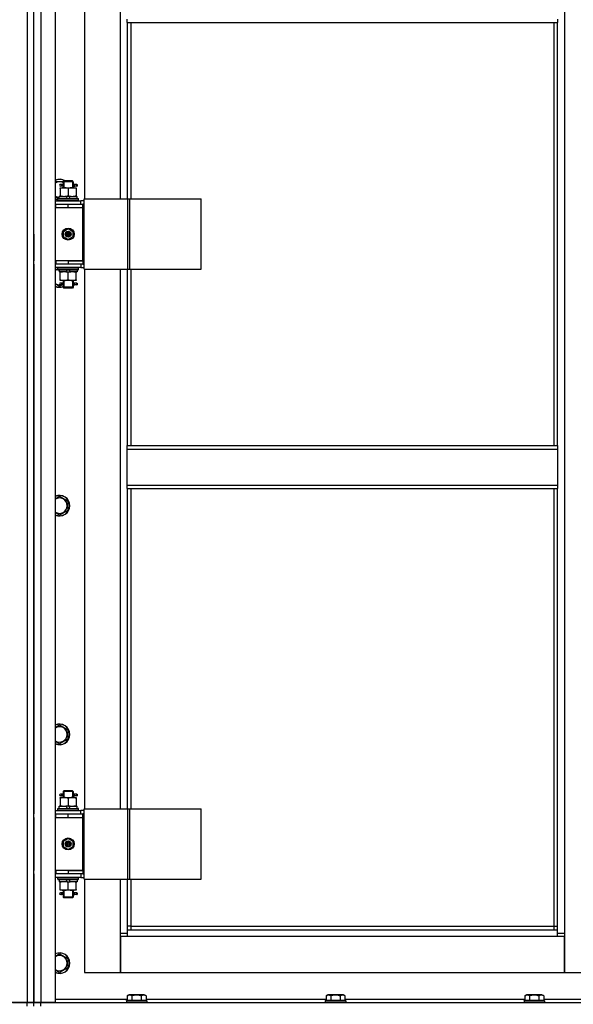
# Model space of a CAD drawing. Units: millimetres. Extents: x 0 to 26053, y -9 to 17820.
# Drawn here: x 19028 to 19674, y 12127 to 13275 of the extents above; entities that cross this region are included whole.
import ezdxf

# ---------------------------------------------------------------- set-up
doc = ezdxf.new("R2010")
doc.units = ezdxf.units.MM
doc.linetypes.add('K5LT_THIN', pattern=[0])
doc.layers.add('R', color=1, linetype='Continuous', true_color=0xff0000)
doc.layers.add('WELDING', color=7, linetype='Continuous', true_color=0xffffff)

msp = doc.modelspace()

# ---------------------------------------------------------------- linework, layer by layer
at = {"layer": 'R', "color": 7, "linetype": 'K5LT_THIN', "lineweight": 30}
for p, q in [((19036.9, 13922.9), (19036.9, 12128.9)), ((19044.9, 12128.9), (19044.9, 13922.9)), ((19044.9, 12128.9), (19044.9, 13922.9)), ((19052.9, 13922.9), (19052.9, 12128.9)), ((19069.9, 13922.9), (19069.9, 12128.9)), ((19663.9, 13839.9), (19663.9, 12209.9)), ((19103.9, 13694.9), (19103.9, 13065.9)), ((19145.9, 13065.9), (19145.9, 13694.9)), ((19153.9, 13271.6), (19153.9, 13275.6)), ((19153.9, 13271.6), (19655.9, 13271.6)), ((19153.9, 13271.6), (19153.9, 13065.9)), ((19157.9, 13271.6), (19157.9, 13065.9)), ((19651.9, 12778.3), (19651.9, 13271.6)), ((19655.9, 13275.6), (19655.9, 13271.6)), ((19655.9, 12778.3), (19655.9, 13271.6)), ((19069.9, 13086.4), (19079.4, 13086.4)), ((19075.4, 13078.9), (19080.1, 13078.9)), ((19075.4, 13078.1), (19075.4, 13078.9)), ((19075.4, 13078.1), (19075.4, 13069.8)), ((19077.2, 13082.9), (19075.9, 13082.9)), ((19077.2, 13080.9), (19075.9, 13080.9)), ((19079, 13082.9), (19077.2, 13082.9)), ((19079, 13080.9), (19077.2, 13080.9)), ((19078.9, 13085.9), (19079.9, 13086.9)), ((19084.9, 13085.9), (19078.9, 13085.9)), ((19078.9, 13085.9), (19078.9, 13083.4)), ((19078.9, 13080.4), (19078.9, 13078.9)), ((19079.8, 13085.9), (19079.8, 13086.9)), ((19079.8, 13085.9), (19079.8, 13078.9)), ((19084.9, 13086.9), (19079.9, 13086.9)), ((19080.1, 13078.9), (19089.6, 13078.9)), ((19089.9, 13086.9), (19084.9, 13086.9)), ((19090.9, 13085.9), (19084.9, 13085.9)), ((19084.9, 13078.1), (19084.9, 13069.8)), ((19089.6, 13078.9), (19094.4, 13078.9)), ((19090.9, 13085.9), (19089.9, 13086.9)), ((19089.9, 13085.9), (19089.9, 13086.9)), ((19089.9, 13085.9), (19089.9, 13078.9)), ((19094.9, 13082.9), (19090.7, 13082.9)), ((19090.7, 13082.9), (19092.6, 13082.9)), ((19090.7, 13080.9), (19092.6, 13080.9)), ((19094.9, 13080.9), (19090.7, 13080.9)), ((19090.9, 13085.9), (19090.9, 13083.4)), ((19090.9, 13080.4), (19090.9, 13078.9)), ((19094.4, 13078.9), (19094.4, 13078.1)), ((19094.4, 13078.1), (19094.4, 13069.8)), ((19094.9, 13082.9), (19095.6, 13082.9)), ((19094.9, 13080.9), (19094.9, 13082.9)), ((19094.9, 13080.9), (19095.6, 13080.9)), ((19095.6, 13082.9), (19095.6, 13080.9)), ((19074.4, 13067.4), (19069.9, 13067.4)), ((19072.9, 13066.1), (19073, 13066.4)), ((19072.9, 13064.2), (19072.9, 13066.1)), ((19072.9, 13066.1), (19096.9, 13066.1)), ((19073, 13066.4), (19096.7, 13066.4)), ((19074.4, 13066.4), (19074.4, 13068.9)), ((19074.4, 13068.9), (19082.6, 13068.9)), ((19075.4, 13068.9), (19075.4, 13069.8)), ((19082.6, 13068.9), (19083.7, 13066.4)), ((19085.9, 13068.9), (19082.6, 13068.9)), ((19085.9, 13068.9), (19087, 13066.4)), ((19085.9, 13068.9), (19095.4, 13068.9)), ((19094.4, 13069.8), (19094.4, 13068.9)), ((19095.4, 13066.4), (19095.4, 13068.9)), ((19096.9, 13066.1), (19096.7, 13066.4)), ((19096.9, 13064.2), (19096.9, 13066.1)), ((19103.7, 12983.9), (19103.7, 13065.9)), ((19103.7, 13065.9), (19154.5, 13065.9)), ((19103.7, 12983.9), (19103.7, 13065.9)), ((19103.7, 13065.9), (19103.7, 13065.9)), ((19154.5, 13065.9), (19156.9, 13065.9)), ((19154.5, 12983.9), (19154.5, 13065.9)), ((19156.9, 13065.9), (19240.1, 13065.9)), ((19156.9, 12983.9), (19156.9, 13065.9)), ((19240.1, 12983.9), (19240.1, 13065.9)), ((19044.9, 13055.9), (19044.9, 13059.9)), ((19044.9, 13055.9), (19044.9, 13059.9)), ((19069.9, 13063.9), (19099.9, 13063.9)), ((19069.9, 13059.9), (19070.4, 13059.9)), ((19069.9, 13055.9), (19070.4, 13055.9)), ((19070.4, 13055.9), (19070.4, 13059.9)), ((19070.4, 13059.9), (19084.9, 13059.9)), ((19070.4, 13055.9), (19084.9, 13055.9)), ((19072.9, 13064.2), (19073, 13063.9)), ((19072.9, 13064.2), (19096.9, 13064.2)), ((19084.9, 13059.9), (19101.9, 13059.9)), ((19084.9, 13055.9), (19084.9, 13059.9)), ((19084.9, 13055.9), (19101.9, 13055.9)), ((19084.9, 13055.9), (19101.9, 13055.9)), ((19096.9, 13064.2), (19096.7, 13063.9)), ((19103.7, 13063.9), (19099.9, 13063.9)), ((19099.9, 13059.9), (19099.9, 13063.9)), ((19101.9, 13055.9), (19101.9, 13059.9)), ((19103.7, 13059.9), (19101.9, 13059.9)), ((19101.9, 12993.9), (19101.9, 13055.9)), ((19079.4, 13028.1), (19084.9, 13031.3)), ((19084.9, 13031.3), (19090.4, 13028.1)), ((19044.9, 13024.9), (19044.9, 13020.9)), ((19044.9, 13020.9), (19044.9, 12993.9)), ((19079.4, 13021.7), (19079.4, 13028.1)), ((19084.9, 13018.6), (19079.4, 13021.7)), ((19090.4, 13021.7), (19084.9, 13018.6)), ((19090.4, 13028.1), (19090.4, 13021.7)), ((19044.9, 12989.9), (19044.9, 12993.9)), ((19044.9, 12989.9), (19044.9, 12993.9)), ((19044.9, 12989.9), (19044.9, 12348.9)), ((19070.4, 12993.9), (19069.9, 12993.9)), ((19070.4, 12989.9), (19069.9, 12989.9)), ((19099.9, 12985.9), (19069.9, 12985.9)), ((19070.4, 12993.9), (19070.4, 12989.9)), ((19084.9, 12993.9), (19070.4, 12993.9)), ((19084.9, 12989.9), (19070.4, 12989.9)), ((19072.9, 12985.6), (19073, 12985.9)), ((19072.9, 12983.7), (19072.9, 12985.6)), ((19072.9, 12985.6), (19096.9, 12985.6)), ((19084.9, 12993.9), (19084.9, 12989.9)), ((19101.9, 12993.9), (19084.9, 12993.9)), ((19084.9, 12993.9), (19101.9, 12993.9)), ((19101.9, 12989.9), (19084.9, 12989.9)), ((19096.9, 12985.6), (19096.7, 12985.9)), ((19096.9, 12983.7), (19096.9, 12985.6)), ((19099.9, 12989.9), (19099.9, 12985.9)), ((19099.9, 12985.9), (19103.7, 12985.9)), ((19101.9, 12993.9), (19101.9, 12989.9)), ((19101.9, 12989.9), (19103.7, 12989.9)), ((19103.7, 12983.9), (19154.5, 12983.9)), ((19103.7, 12983.9), (19103.7, 12983.9)), ((19103.9, 12983.9), (19103.9, 12354.9)), ((19145.9, 12354.9), (19145.9, 12983.9)), ((19153.9, 12983.9), (19153.9, 12778.3)), ((19154.5, 12983.9), (19156.9, 12983.9)), ((19156.9, 12983.9), (19240.1, 12983.9)), ((19157.9, 12983.9), (19157.9, 12778.3)), ((19072.9, 12983.7), (19073, 12983.4)), ((19072.9, 12983.7), (19096.9, 12983.7)), ((19073, 12983.4), (19096.7, 12983.4)), ((19074.4, 12983.4), (19074.4, 12980.9)), ((19083.8, 12980.9), (19074.4, 12980.9)), ((19075.4, 12980.1), (19075.4, 12980.9)), ((19075.4, 12971.8), (19075.4, 12980.1)), ((19083.8, 12980.9), (19082.7, 12983.4)), ((19083.8, 12980.9), (19087.1, 12980.9)), ((19084.9, 12971.8), (19084.9, 12980.1)), ((19087.1, 12980.9), (19086, 12983.4)), ((19095.4, 12980.9), (19087.1, 12980.9)), ((19094.4, 12980.9), (19094.4, 12980.1)), ((19094.4, 12971.8), (19094.4, 12980.1)), ((19095.4, 12983.4), (19095.4, 12980.9)), ((19096.9, 12983.7), (19096.7, 12983.4)), ((19074.9, 12963.9), (19069.9, 12966.8)), ((19078.3, 12965.9), (19074.9, 12963.9)), ((19075.4, 12970.9), (19075.4, 12971.8)), ((19080.1, 12970.9), (19075.4, 12970.9)), ((19077.2, 12967.9), (19075.9, 12967.9)), ((19077.2, 12965.9), (19075.9, 12965.9)), ((19079, 12967.9), (19077.2, 12967.9)), ((19079, 12965.9), (19077.2, 12965.9)), ((19078.9, 12970.9), (19078.9, 12968.4)), ((19078.9, 12965.4), (19078.9, 12962.9)), ((19078.9, 12962.9), (19079.9, 12961.9)), ((19084.9, 12962.9), (19078.9, 12962.9)), ((19079.8, 12970.9), (19079.8, 12962.9)), ((19079.8, 12962.9), (19079.8, 12962)), ((19084.9, 12961.9), (19079.9, 12961.9)), ((19089.6, 12970.9), (19080.1, 12970.9)), ((19090.9, 12962.9), (19084.9, 12962.9)), ((19089.9, 12961.9), (19084.9, 12961.9)), ((19094.4, 12970.9), (19089.6, 12970.9)), ((19089.9, 12970.9), (19089.9, 12962.9)), ((19090.9, 12962.9), (19089.9, 12961.9)), ((19089.9, 12962.9), (19089.9, 12962)), ((19094.9, 12967.9), (19090.7, 12967.9)), ((19090.7, 12967.9), (19092.6, 12967.9)), ((19090.7, 12965.9), (19092.6, 12965.9)), ((19094.9, 12965.9), (19090.7, 12965.9)), ((19090.9, 12970.9), (19090.9, 12968.4)), ((19090.9, 12965.4), (19090.9, 12962.9)), ((19094.4, 12971.8), (19094.4, 12970.9)), ((19094.9, 12967.9), (19095.6, 12967.9)), ((19094.9, 12965.9), (19094.9, 12967.9)), ((19094.9, 12965.9), (19095.6, 12965.9)), ((19095.6, 12967.9), (19095.6, 12965.9)), ((19153.9, 12778.3), (19655.9, 12778.3)), ((19153.9, 12774.3), (19153.9, 12778.3)), ((19655.9, 12778.3), (19655.9, 12774.3)), ((19153.9, 12774.3), (19655.9, 12774.3)), ((19153.9, 12732.3), (19153.9, 12774.3)), ((19655.9, 12774.3), (19655.9, 12732.3)), ((19153.9, 12732.3), (19655.9, 12732.3)), ((19153.9, 12728.3), (19153.9, 12732.3)), ((19655.9, 12732.3), (19655.9, 12728.3)), ((19153.9, 12728.3), (19655.9, 12728.3)), ((19153.9, 12728.3), (19153.9, 12354.9)), ((19157.9, 12728.3), (19157.9, 12354.9)), ((19651.9, 12217.9), (19651.9, 12728.3)), ((19655.9, 12213.9), (19655.9, 12728.3)), ((19074.9, 12719.2), (19084.4, 12713.7)), ((19084.4, 12713.7), (19084.4, 12708.3)), ((19074.9, 12697.3), (19069.9, 12700.2)), ((19084.4, 12702.8), (19074.9, 12697.3)), ((19084.4, 12708.3), (19084.4, 12702.8)), ((19074.9, 12452.6), (19084.4, 12447.1)), ((19084.4, 12447.1), (19084.4, 12441.6)), ((19074.9, 12430.6), (19069.9, 12433.5)), ((19084.4, 12436.1), (19074.9, 12430.6)), ((19084.4, 12441.6), (19084.4, 12436.1)), ((19078.9, 12374.9), (19079.9, 12375.9)), ((19079.8, 12374.9), (19079.8, 12375.9)), ((19084.9, 12375.9), (19079.9, 12375.9)), ((19089.9, 12375.9), (19084.9, 12375.9)), ((19090.9, 12374.9), (19089.9, 12375.9)), ((19089.9, 12374.9), (19089.9, 12375.9)), ((19075.4, 12367.9), (19080.1, 12367.9)), ((19075.4, 12367.1), (19075.4, 12367.9)), ((19075.4, 12367.1), (19075.4, 12358.8)), ((19077.2, 12371.9), (19075.9, 12371.9)), ((19077.2, 12369.9), (19075.9, 12369.9)), ((19079, 12371.9), (19077.2, 12371.9)), ((19079, 12369.9), (19077.2, 12369.9)), ((19084.9, 12374.9), (19078.9, 12374.9)), ((19078.9, 12374.9), (19078.9, 12372.4)), ((19078.9, 12369.4), (19078.9, 12367.9)), ((19079.8, 12374.9), (19079.8, 12367.9)), ((19080.1, 12367.9), (19089.6, 12367.9)), ((19090.9, 12374.9), (19084.9, 12374.9)), ((19084.9, 12367.1), (19084.9, 12358.8)), ((19089.6, 12367.9), (19094.4, 12367.9)), ((19089.9, 12374.9), (19089.9, 12367.9)), ((19094.9, 12371.9), (19090.7, 12371.9)), ((19090.7, 12371.9), (19092.6, 12371.9)), ((19090.7, 12369.9), (19092.6, 12369.9)), ((19094.9, 12369.9), (19090.7, 12369.9)), ((19090.9, 12374.9), (19090.9, 12372.4)), ((19090.9, 12369.4), (19090.9, 12367.9)), ((19094.4, 12367.9), (19094.4, 12367.1)), ((19094.4, 12367.1), (19094.4, 12358.8)), ((19094.9, 12371.9), (19095.6, 12371.9)), ((19094.9, 12369.9), (19094.9, 12371.9)), ((19094.9, 12369.9), (19095.6, 12369.9)), ((19095.6, 12371.9), (19095.6, 12369.9)), ((19069.9, 12352.9), (19099.9, 12352.9)), ((19072.9, 12355.1), (19073, 12355.4)), ((19072.9, 12353.2), (19072.9, 12355.1)), ((19072.9, 12355.1), (19096.9, 12355.1)), ((19072.9, 12353.2), (19073, 12352.9)), ((19072.9, 12353.2), (19096.9, 12353.2)), ((19073, 12355.4), (19096.7, 12355.4)), ((19074.4, 12355.4), (19074.4, 12357.9)), ((19074.4, 12357.9), (19082.6, 12357.9)), ((19075.4, 12357.9), (19075.4, 12358.8)), ((19085.9, 12357.9), (19082.6, 12357.9)), ((19082.6, 12357.9), (19083.7, 12355.4)), ((19085.9, 12357.9), (19087, 12355.4)), ((19085.9, 12357.9), (19095.4, 12357.9)), ((19094.4, 12358.8), (19094.4, 12357.9)), ((19095.4, 12355.4), (19095.4, 12357.9)), ((19096.9, 12355.1), (19096.7, 12355.4)), ((19096.9, 12353.2), (19096.7, 12352.9)), ((19096.9, 12353.2), (19096.9, 12355.1)), ((19103.7, 12352.9), (19099.9, 12352.9)), ((19099.9, 12348.9), (19099.9, 12352.9)), ((19103.7, 12272.9), (19103.7, 12354.9)), ((19103.7, 12354.9), (19154.5, 12354.9)), ((19103.7, 12272.9), (19103.7, 12354.9)), ((19103.7, 12354.9), (19103.7, 12354.9)), ((19154.5, 12354.9), (19156.9, 12354.9)), ((19154.5, 12272.9), (19154.5, 12354.9)), ((19156.9, 12354.9), (19240.1, 12354.9)), ((19156.9, 12272.9), (19156.9, 12354.9)), ((19240.1, 12272.9), (19240.1, 12354.9)), ((19044.9, 12344.9), (19044.9, 12348.9)), ((19044.9, 12344.9), (19044.9, 12348.9)), ((19044.9, 12344.9), (19044.9, 12282.9)), ((19069.9, 12348.9), (19070.4, 12348.9)), ((19069.9, 12344.9), (19070.4, 12344.9)), ((19070.4, 12344.9), (19070.4, 12348.9)), ((19070.4, 12348.9), (19084.9, 12348.9)), ((19070.4, 12344.9), (19084.9, 12344.9)), ((19084.9, 12348.9), (19101.9, 12348.9)), ((19084.9, 12344.9), (19084.9, 12348.9)), ((19084.9, 12344.9), (19101.9, 12344.9)), ((19084.9, 12344.9), (19101.9, 12344.9)), ((19103.7, 12348.9), (19101.9, 12348.9)), ((19101.9, 12344.9), (19101.9, 12348.9)), ((19101.9, 12282.9), (19101.9, 12344.9)), ((19079.4, 12317.1), (19084.9, 12320.3)), ((19084.9, 12320.3), (19090.4, 12317.1)), ((19079.4, 12310.7), (19079.4, 12317.1)), ((19084.9, 12307.6), (19079.4, 12310.7)), ((19090.4, 12310.7), (19084.9, 12307.6)), ((19090.4, 12317.1), (19090.4, 12310.7)), ((19044.9, 12278.9), (19044.9, 12282.9)), ((19044.9, 12278.9), (19044.9, 12282.9)), ((19044.9, 12278.9), (19044.9, 12128.9)), ((19070.4, 12282.9), (19069.9, 12282.9)), ((19070.4, 12278.9), (19069.9, 12278.9)), ((19099.9, 12274.9), (19069.9, 12274.9)), ((19070.4, 12282.9), (19070.4, 12278.9)), ((19084.9, 12282.9), (19070.4, 12282.9)), ((19084.9, 12278.9), (19070.4, 12278.9)), ((19072.9, 12274.6), (19073, 12274.9)), ((19072.9, 12272.7), (19072.9, 12274.6)), ((19072.9, 12274.6), (19096.9, 12274.6)), ((19072.9, 12272.7), (19073, 12272.4)), ((19072.9, 12272.7), (19096.9, 12272.7)), ((19073, 12272.4), (19096.7, 12272.4)), ((19074.4, 12272.4), (19074.4, 12269.9)), ((19083.8, 12269.9), (19082.7, 12272.4)), ((19084.9, 12282.9), (19101.9, 12282.9)), ((19084.9, 12282.9), (19084.9, 12278.9)), ((19101.9, 12282.9), (19084.9, 12282.9)), ((19101.9, 12278.9), (19084.9, 12278.9)), ((19087.1, 12269.9), (19086, 12272.4)), ((19095.4, 12272.4), (19095.4, 12269.9)), ((19096.9, 12274.6), (19096.7, 12274.9)), ((19096.9, 12272.7), (19096.7, 12272.4)), ((19096.9, 12272.7), (19096.9, 12274.6)), ((19099.9, 12278.9), (19099.9, 12274.9)), ((19099.9, 12274.9), (19103.7, 12274.9)), ((19101.9, 12282.9), (19101.9, 12278.9)), ((19101.9, 12278.9), (19103.7, 12278.9)), ((19103.7, 12272.9), (19154.5, 12272.9)), ((19103.7, 12272.9), (19103.7, 12272.9)), ((19103.9, 12272.9), (19103.9, 12163.9)), ((19145.9, 12209.9), (19145.9, 12272.9)), ((19153.9, 12272.9), (19153.9, 12213.9)), ((19154.5, 12272.9), (19156.9, 12272.9)), ((19156.9, 12272.9), (19240.1, 12272.9)), ((19157.9, 12272.9), (19157.9, 12217.9)), ((19083.8, 12269.9), (19074.4, 12269.9)), ((19075.4, 12269.1), (19075.4, 12269.9)), ((19075.4, 12260.8), (19075.4, 12269.1)), ((19075.4, 12259.9), (19075.4, 12260.8)), ((19083.8, 12269.9), (19087.1, 12269.9)), ((19084.9, 12260.8), (19084.9, 12269.1)), ((19095.4, 12269.9), (19087.1, 12269.9)), ((19094.4, 12269.9), (19094.4, 12269.1)), ((19094.4, 12260.8), (19094.4, 12269.1)), ((19094.4, 12260.8), (19094.4, 12259.9)), ((19080.1, 12259.9), (19075.4, 12259.9)), ((19077.2, 12256.9), (19075.9, 12256.9)), ((19077.2, 12254.9), (19075.9, 12254.9)), ((19079, 12256.9), (19077.2, 12256.9)), ((19079, 12254.9), (19077.2, 12254.9)), ((19078.9, 12259.9), (19078.9, 12257.4)), ((19078.9, 12254.4), (19078.9, 12251.9)), ((19078.9, 12251.9), (19079.9, 12250.9)), ((19084.9, 12251.9), (19078.9, 12251.9)), ((19079.8, 12259.9), (19079.8, 12251.9)), ((19079.8, 12251.9), (19079.8, 12251)), ((19084.9, 12250.9), (19079.9, 12250.9)), ((19089.6, 12259.9), (19080.1, 12259.9)), ((19090.9, 12251.9), (19084.9, 12251.9)), ((19089.9, 12250.9), (19084.9, 12250.9)), ((19094.4, 12259.9), (19089.6, 12259.9)), ((19089.9, 12259.9), (19089.9, 12251.9)), ((19090.9, 12251.9), (19089.9, 12250.9)), ((19089.9, 12251.9), (19089.9, 12251)), ((19094.9, 12256.9), (19090.7, 12256.9)), ((19090.7, 12256.9), (19092.6, 12256.9)), ((19090.7, 12254.9), (19092.6, 12254.9)), ((19094.9, 12254.9), (19090.7, 12254.9)), ((19090.9, 12259.9), (19090.9, 12257.4)), ((19090.9, 12254.4), (19090.9, 12251.9)), ((19094.9, 12256.9), (19095.6, 12256.9)), ((19094.9, 12254.9), (19094.9, 12256.9)), ((19094.9, 12254.9), (19095.6, 12254.9)), ((19095.6, 12256.9), (19095.6, 12254.9)), ((19157.9, 12217.9), (19153.9, 12217.9)), ((19157.9, 12217.9), (19651.9, 12217.9)), ((19157.9, 12217.9), (19157.9, 12213.9)), ((19651.9, 12213.9), (19651.9, 12217.9)), ((19651.9, 12217.9), (19655.9, 12217.9)), ((19145.9, 12209.9), (19153.9, 12209.9)), ((19145.9, 12163.9), (19145.9, 12209.9)), ((19145.9, 12205.9), (19145.9, 12163.9)), ((19153.9, 12205.9), (19145.9, 12205.9)), ((19153.9, 12213.9), (19655.9, 12213.9)), ((19153.9, 12213.9), (19153.9, 12205.9)), ((19655.9, 12205.9), (19153.9, 12205.9)), ((19655.9, 12205.9), (19655.9, 12213.9)), ((19655.9, 12209.9), (19663.9, 12209.9)), ((19663.9, 12205.9), (19655.9, 12205.9)), ((19663.9, 12209.9), (19663.9, 12163.9)), ((19663.9, 12163.9), (19663.9, 12205.9)), ((19074.9, 12185.9), (19084.4, 12180.4)), ((19084.4, 12180.4), (19084.4, 12174.9)), ((19084.4, 12169.4), (19074.9, 12163.9)), ((19084.4, 12174.9), (19084.4, 12169.4)), ((19074.9, 12163.9), (19069.9, 12166.8)), ((19103.9, 12163.9), (19145.9, 12163.9)), ((19145.9, 12163.9), (19663.9, 12163.9)), ((19663.9, 12163.9), (19705.9, 12163.9)), ((19153.9, 12136.8), (19155.9, 12137.9)), ((19153.9, 12136.8), (19153.9, 12131.4)), ((19173.8, 12137.9), (19155.9, 12137.9)), ((19159.4, 12136.8), (19159.4, 12131.4)), ((19170.3, 12136.8), (19170.3, 12131.4)), ((19175.8, 12136.8), (19173.8, 12137.9)), ((19175.8, 12136.8), (19175.8, 12131.4)), ((19385.9, 12136.8), (19387.9, 12137.9)), ((19385.9, 12136.8), (19385.9, 12131.4)), ((19405.8, 12137.9), (19387.9, 12137.9)), ((19391.4, 12136.8), (19391.4, 12131.4)), ((19402.3, 12136.8), (19402.3, 12131.4)), ((19407.8, 12136.8), (19405.8, 12137.9)), ((19407.8, 12136.8), (19407.8, 12131.4)), ((19617.9, 12136.8), (19619.9, 12137.9)), ((19617.9, 12136.8), (19617.9, 12131.4)), ((19637.8, 12137.9), (19619.9, 12137.9)), ((19623.4, 12136.8), (19623.4, 12131.4)), ((19634.3, 12136.8), (19634.3, 12131.4)), ((19639.8, 12136.8), (19637.8, 12137.9)), ((19639.8, 12136.8), (19639.8, 12131.4)), ((19036.9, 12128.9), (18344.9, 12128.9)), ((19019.9, 12128.9), (19036.9, 12128.9)), ((19036.9, 12128.9), (19044.9, 12128.9)), ((19044.9, 12128.9), (19036.9, 12128.9)), ((19036.9, 12124.9), (19036.9, 12128.9)), ((19044.9, 12124.9), (19044.9, 12128.9)), ((19052.9, 12128.9), (19044.9, 12128.9)), ((19044.9, 12128.9), (19052.9, 12128.9)), ((19044.9, 12124.9), (19044.9, 12128.9)), ((19069.9, 12128.9), (19052.9, 12128.9)), ((19052.9, 12128.9), (19744.9, 12128.9)), ((19052.9, 12124.9), (19052.9, 12128.9)), ((19069.9, 12132.9), (19153.9, 12132.9)), ((19152.9, 12131.1), (19153, 12131.4)), ((19152.9, 12131.1), (19152.9, 12129.2)), ((19176.9, 12131.1), (19152.9, 12131.1)), ((19176.9, 12129.2), (19152.9, 12129.2)), ((19152.9, 12129.2), (19153, 12128.9)), ((19176.7, 12131.4), (19153, 12131.4)), ((19175.8, 12132.9), (19385.9, 12132.9)), ((19176.9, 12131.1), (19176.7, 12131.4)), ((19176.9, 12129.2), (19176.7, 12128.9)), ((19176.9, 12131.1), (19176.9, 12129.2)), ((19384.9, 12131.1), (19385, 12131.4)), ((19384.9, 12131.1), (19384.9, 12129.2)), ((19408.9, 12131.1), (19384.9, 12131.1)), ((19408.9, 12129.2), (19384.9, 12129.2)), ((19384.9, 12129.2), (19385, 12128.9)), ((19408.7, 12131.4), (19385, 12131.4)), ((19407.8, 12132.9), (19617.9, 12132.9)), ((19408.9, 12131.1), (19408.7, 12131.4)), ((19408.9, 12129.2), (19408.7, 12128.9)), ((19408.9, 12131.1), (19408.9, 12129.2)), ((19616.9, 12131.1), (19617, 12131.4)), ((19616.9, 12131.1), (19616.9, 12129.2)), ((19640.9, 12131.1), (19616.9, 12131.1)), ((19640.9, 12129.2), (19616.9, 12129.2)), ((19616.9, 12129.2), (19617, 12128.9)), ((19640.7, 12131.4), (19617, 12131.4)), ((19639.8, 12132.9), (19719.9, 12132.9)), ((19640.9, 12131.1), (19640.7, 12131.4)), ((19640.9, 12129.2), (19640.7, 12128.9)), ((19640.9, 12131.1), (19640.9, 12129.2))]:
    msp.add_line(p, q, dxfattribs=at)
for centre, radius in [((19084.9, 13024.9), 7), ((19084.9, 13024.9), 3.49), ((19084.9, 13024.9), 3.49), ((19084.9, 13024.9), 3.25), ((19084.9, 13024.9), 3.19), ((19084.9, 13024.9), 3.19), ((19084.9, 13024.9), 2.1), ((19084.9, 13024.9), 0.9), ((19084.9, 12313.9), 7), ((19084.9, 12313.9), 3.49), ((19084.9, 12313.9), 3.49), ((19084.9, 12313.9), 3.25), ((19084.9, 12313.9), 3.19), ((19084.9, 12313.9), 3.19), ((19084.9, 12313.9), 2.1), ((19084.9, 12313.9), 0.9)]:
    msp.add_circle(centre, radius, dxfattribs=at)
for centre, radius, start, end in [((19074.9, 13076.9), 12, 56.4427, 114.6243), ((19074.9, 13076.9), 11.8, 57.7296, 115.0095), ((19074.9, 13076.9), 8.97, 63.525, 123.8664), ((19075.9, 13081.9), 1, 90, 270), ((19074.9, 13076.9), 8.97, 236.1336, 266.8055), ((19074.9, 13076.9), 11.8, 244.9905, 260.2641), ((19074.9, 13076.9), 12, 245.3757, 260.4059), ((19074.9, 12974.9), 11.8, 111.5509, 115.0095), ((19074.9, 12974.9), 12, 113.5565, 114.6243), ((19074.9, 12974.9), 8.97, 102.7017, 123.8664), ((19074.9, 12974.9), 8.97, 236.1336, 274.3353), ((19074.9, 12974.9), 11.8, 244.9905, 289.7682), ((19074.9, 12974.9), 12, 245.3757, 289.4712), ((19075.9, 12966.9), 1, 90, 270), ((19074.9, 12708.3), 12, 0, 114.6243), ((19074.9, 12708.3), 11.8, 0, 115.0095), ((19074.9, 12708.3), 8.97, 0, 123.8664), ((19074.9, 12708.3), 8.97, 236.1336, 0), ((19074.9, 12708.3), 11.8, 244.9905, 0), ((19074.9, 12708.3), 12, 245.3757, 0), ((19074.9, 12441.6), 12, 0, 114.6243), ((19074.9, 12441.6), 11.8, 0, 115.0095), ((19074.9, 12441.6), 8.97, 0, 123.8664), ((19074.9, 12441.6), 11.8, 244.9905, 0), ((19074.9, 12441.6), 12, 245.3757, 0), ((19074.9, 12441.6), 8.97, 236.1336, 0), ((19075.9, 12370.9), 1, 90, 270), ((19075.9, 12255.9), 1, 90, 270), ((19074.9, 12174.9), 12, 0, 114.6243), ((19074.9, 12174.9), 11.8, 0, 115.0095), ((19074.9, 12174.9), 8.97, 0, 123.8664), ((19074.9, 12174.9), 11.8, 244.9905, 0), ((19074.9, 12174.9), 12, 245.3757, 0), ((19074.9, 12174.9), 8.97, 236.1336, 0)]:
    msp.add_arc(centre, radius, start, end, dxfattribs=at)
for centre in [(19077.2, 13081.9), (19077.2, 12966.9), (19077.2, 12370.9), (19077.2, 12255.9)]:
    msp.add_ellipse(centre, major_axis=(0, -1), ratio=0.301552, start_param=0, end_param=3.141593, dxfattribs=at)
at = {"layer": 'WELDING', "color": 7, "linetype": 'K5LT_THIN', "lineweight": 30}
for p, q in [((19079, 13081.9), (19078.9, 13083.4)), ((19078.9, 13083.4), (19079, 13082.9)), ((19078.9, 13080.4), (19079, 13081.3)), ((19079, 13080.9), (19078.9, 13080.4)), ((19079, 13081.3), (19079, 13081.9)), ((19090.7, 13082.9), (19090.8, 13083.4)), ((19090.8, 13083.4), (19090.7, 13082.5)), ((19090.7, 13082.5), (19090.7, 13081.9)), ((19090.7, 13081.9), (19090.8, 13080.5)), ((19090.8, 13080.5), (19090.7, 13080.9)), ((19069.9, 12983), (19072.9, 12984.7)), ((19079, 12966.9), (19078.9, 12968.4)), ((19078.9, 12968.4), (19079, 12967.9)), ((19078.9, 12965.4), (19079, 12966.3)), ((19079, 12965.9), (19078.9, 12965.4)), ((19079, 12966.3), (19079, 12966.9)), ((19090.7, 12967.9), (19090.8, 12968.4)), ((19090.8, 12968.4), (19090.7, 12967.5)), ((19090.7, 12967.5), (19090.7, 12966.9)), ((19090.7, 12966.9), (19090.8, 12965.5)), ((19090.8, 12965.5), (19090.7, 12965.9)), ((19069.9, 12716.3), (19074.9, 12719.2)), ((19069.9, 12449.7), (19074.9, 12452.6)), ((19079, 12370.9), (19078.9, 12372.4)), ((19078.9, 12372.4), (19079, 12371.9)), ((19078.9, 12369.4), (19079, 12370.3)), ((19079, 12369.9), (19078.9, 12369.4)), ((19079, 12370.3), (19079, 12370.9)), ((19090.7, 12371.9), (19090.8, 12372.4)), ((19090.8, 12372.4), (19090.7, 12371.5)), ((19090.7, 12371.5), (19090.7, 12370.9)), ((19090.7, 12370.9), (19090.8, 12369.5)), ((19090.8, 12369.5), (19090.7, 12369.9)), ((19079, 12255.9), (19078.9, 12257.4)), ((19078.9, 12257.4), (19079, 12256.9)), ((19078.9, 12254.4), (19079, 12255.3)), ((19079, 12254.9), (19078.9, 12254.4)), ((19079, 12255.3), (19079, 12255.9)), ((19090.7, 12256.9), (19090.8, 12257.4)), ((19090.8, 12257.4), (19090.7, 12256.5)), ((19090.7, 12256.5), (19090.7, 12255.9)), ((19090.7, 12255.9), (19090.8, 12254.5)), ((19090.8, 12254.5), (19090.7, 12254.9)), ((19069.9, 12183), (19074.9, 12185.9))]:
    msp.add_line(p, q, dxfattribs=at)
for points, knots in [([(19080.1, 13078.9), (19079.9, 13078.9), (19079.5, 13078.9), (19078.8, 13078.9), (19078.2, 13078.8), (19077.4, 13078.6), (19076.4, 13078.4), (19075.7, 13078.2), (19075.4, 13078.1)], [0, 0, 0, 0, 1.192024, 2.404251, 3.60809, 4.765234, 6.955738, 9, 9, 9, 9]), ([(19084.9, 13078.1), (19084.4, 13078.2), (19083.6, 13078.5), (19082.6, 13078.7), (19082, 13078.8), (19081.3, 13078.9), (19080.7, 13078.9), (19080.3, 13078.9), (19080.1, 13078.9)], [0, 0, 0, 0, 2.905563, 4.375924, 5.511195, 6.679161, 7.850161, 9, 9, 9, 9]), ([(19089.6, 13078.9), (19089.4, 13078.9), (19089, 13078.9), (19088.3, 13078.9), (19087.7, 13078.8), (19086.9, 13078.6), (19085.9, 13078.4), (19085.2, 13078.2), (19084.9, 13078.1)], [0, 0, 0, 0, 1.192024, 2.404251, 3.60809, 4.765234, 6.955738, 9, 9, 9, 9]), ([(19094.4, 13078.1), (19093.9, 13078.2), (19093.1, 13078.5), (19092.1, 13078.7), (19091.5, 13078.8), (19090.8, 13078.9), (19090.2, 13078.9), (19089.8, 13078.9), (19089.6, 13078.9)], [0, 0, 0, 0, 2.905563, 4.375924, 5.511195, 6.679161, 7.850161, 9, 9, 9, 9]), ([(19075.4, 13069.8), (19075.9, 13069.6), (19076.7, 13069.3), (19077.7, 13069.1), (19078.3, 13069), (19078.8, 13069), (19079.4, 13068.9), (19079.9, 13068.9), (19080.4, 13068.9), (19080.9, 13068.9), (19081.5, 13069), (19082.2, 13069.1), (19083.4, 13069.3), (19084.3, 13069.6), (19084.9, 13069.8)], [0, 0, 0, 0, 2.72415, 3.912285, 4.716446, 5.530362, 6.353984, 7.180289, 7.997717, 8.810544, 9.605533, 10.761675, 12.184093, 15, 15, 15, 15]), ([(19084.9, 13069.8), (19085.4, 13069.6), (19086.2, 13069.3), (19087.2, 13069.1), (19087.8, 13069), (19088.3, 13069), (19088.9, 13068.9), (19089.4, 13068.9), (19089.9, 13068.9), (19090.4, 13068.9), (19091, 13069), (19091.7, 13069.1), (19092.9, 13069.3), (19093.8, 13069.6), (19094.4, 13069.8)], [0, 0, 0, 0, 2.72415, 3.912285, 4.716446, 5.530362, 6.353984, 7.180289, 7.997717, 8.810544, 9.605533, 10.761675, 12.184093, 15, 15, 15, 15]), ([(19084.9, 12980.1), (19084.3, 12980.3), (19083.5, 12980.5), (19082.5, 12980.7), (19081.9, 12980.8), (19081.4, 12980.9), (19080.8, 12980.9), (19080.3, 12980.9), (19079.8, 12980.9), (19079.3, 12980.9), (19078.7, 12980.8), (19078, 12980.7), (19076.8, 12980.5), (19075.9, 12980.3), (19075.4, 12980.1)], [0, 0, 0, 0, 2.72415, 3.912285, 4.716446, 5.530362, 6.353984, 7.180289, 7.997717, 8.810544, 9.605533, 10.761675, 12.184093, 15, 15, 15, 15]), ([(19094.4, 12980.1), (19093.8, 12980.3), (19093, 12980.5), (19092, 12980.7), (19091.4, 12980.8), (19090.9, 12980.9), (19090.3, 12980.9), (19089.8, 12980.9), (19089.3, 12980.9), (19088.8, 12980.9), (19088.2, 12980.8), (19087.5, 12980.7), (19086.3, 12980.5), (19085.4, 12980.3), (19084.9, 12980.1)], [0, 0, 0, 0, 2.72415, 3.912285, 4.716446, 5.530362, 6.353984, 7.180289, 7.997717, 8.810544, 9.605533, 10.761675, 12.184093, 15, 15, 15, 15]), ([(19075.4, 12971.8), (19075.8, 12971.6), (19076.6, 12971.4), (19077.6, 12971.2), (19078.2, 12971.1), (19078.9, 12971), (19079.5, 12970.9), (19079.9, 12970.9), (19080.1, 12970.9)], [0, 0, 0, 0, 2.905563, 4.375924, 5.511195, 6.679161, 7.850161, 9, 9, 9, 9]), ([(19080.1, 12970.9), (19080.3, 12970.9), (19080.7, 12970.9), (19081.4, 12971), (19082, 12971.1), (19082.8, 12971.2), (19083.8, 12971.4), (19084.5, 12971.6), (19084.9, 12971.8)], [0, 0, 0, 0, 1.192024, 2.404251, 3.60809, 4.765234, 6.955738, 9, 9, 9, 9]), ([(19084.9, 12971.8), (19085.3, 12971.6), (19086.1, 12971.4), (19087.1, 12971.2), (19087.7, 12971.1), (19088.4, 12971), (19089, 12970.9), (19089.4, 12970.9), (19089.6, 12970.9)], [0, 0, 0, 0, 2.905563, 4.375924, 5.511195, 6.679161, 7.850161, 9, 9, 9, 9]), ([(19089.6, 12970.9), (19089.8, 12970.9), (19090.2, 12970.9), (19090.9, 12971), (19091.5, 12971.1), (19092.3, 12971.2), (19093.3, 12971.4), (19094, 12971.6), (19094.4, 12971.8)], [0, 0, 0, 0, 1.192024, 2.404251, 3.60809, 4.765234, 6.955738, 9, 9, 9, 9]), ([(19080.1, 12367.9), (19079.9, 12367.9), (19079.5, 12367.9), (19078.8, 12367.9), (19078.2, 12367.8), (19077.4, 12367.6), (19076.4, 12367.4), (19075.7, 12367.2), (19075.4, 12367.1)], [0, 0, 0, 0, 1.192024, 2.404251, 3.60809, 4.765234, 6.955738, 9, 9, 9, 9]), ([(19084.9, 12367.1), (19084.4, 12367.2), (19083.6, 12367.5), (19082.6, 12367.7), (19082, 12367.8), (19081.3, 12367.9), (19080.7, 12367.9), (19080.3, 12367.9), (19080.1, 12367.9)], [0, 0, 0, 0, 2.905563, 4.375924, 5.511195, 6.679161, 7.850161, 9, 9, 9, 9]), ([(19089.6, 12367.9), (19089.4, 12367.9), (19089, 12367.9), (19088.3, 12367.9), (19087.7, 12367.8), (19086.9, 12367.6), (19085.9, 12367.4), (19085.2, 12367.2), (19084.9, 12367.1)], [0, 0, 0, 0, 1.192024, 2.404251, 3.60809, 4.765234, 6.955738, 9, 9, 9, 9]), ([(19094.4, 12367.1), (19093.9, 12367.2), (19093.1, 12367.5), (19092.1, 12367.7), (19091.5, 12367.8), (19090.8, 12367.9), (19090.2, 12367.9), (19089.8, 12367.9), (19089.6, 12367.9)], [0, 0, 0, 0, 2.905563, 4.375924, 5.511195, 6.679161, 7.850161, 9, 9, 9, 9]), ([(19075.4, 12358.8), (19075.9, 12358.6), (19076.7, 12358.3), (19077.7, 12358.1), (19078.3, 12358), (19078.8, 12358), (19079.4, 12357.9), (19079.9, 12357.9), (19080.4, 12357.9), (19080.9, 12357.9), (19081.5, 12358), (19082.2, 12358.1), (19083.4, 12358.3), (19084.3, 12358.6), (19084.9, 12358.8)], [0, 0, 0, 0, 2.72415, 3.912285, 4.716446, 5.530362, 6.353984, 7.180289, 7.997717, 8.810544, 9.605533, 10.761675, 12.184093, 15, 15, 15, 15]), ([(19084.9, 12358.8), (19085.4, 12358.6), (19086.2, 12358.3), (19087.2, 12358.1), (19087.8, 12358), (19088.3, 12358), (19088.9, 12357.9), (19089.4, 12357.9), (19089.9, 12357.9), (19090.4, 12357.9), (19091, 12358), (19091.7, 12358.1), (19092.9, 12358.3), (19093.8, 12358.6), (19094.4, 12358.8)], [0, 0, 0, 0, 2.72415, 3.912285, 4.716446, 5.530362, 6.353984, 7.180289, 7.997717, 8.810544, 9.605533, 10.761675, 12.184093, 15, 15, 15, 15]), ([(19084.9, 12269.1), (19084.3, 12269.3), (19083.5, 12269.5), (19082.5, 12269.7), (19081.9, 12269.8), (19081.4, 12269.9), (19080.8, 12269.9), (19080.3, 12269.9), (19079.8, 12269.9), (19079.3, 12269.9), (19078.7, 12269.8), (19078, 12269.7), (19076.8, 12269.5), (19075.9, 12269.3), (19075.4, 12269.1)], [0, 0, 0, 0, 2.72415, 3.912285, 4.716446, 5.530362, 6.353984, 7.180289, 7.997717, 8.810544, 9.605533, 10.761675, 12.184093, 15, 15, 15, 15]), ([(19075.4, 12260.8), (19075.8, 12260.6), (19076.6, 12260.4), (19077.6, 12260.2), (19078.2, 12260.1), (19078.9, 12260), (19079.5, 12259.9), (19079.9, 12259.9), (19080.1, 12259.9)], [0, 0, 0, 0, 2.905563, 4.375924, 5.511195, 6.679161, 7.850161, 9, 9, 9, 9]), ([(19080.1, 12259.9), (19080.3, 12259.9), (19080.7, 12259.9), (19081.4, 12260), (19082, 12260.1), (19082.8, 12260.2), (19083.8, 12260.4), (19084.5, 12260.6), (19084.9, 12260.8)], [0, 0, 0, 0, 1.192024, 2.404251, 3.60809, 4.765234, 6.955738, 9, 9, 9, 9]), ([(19094.4, 12269.1), (19093.8, 12269.3), (19093, 12269.5), (19092, 12269.7), (19091.4, 12269.8), (19090.9, 12269.9), (19090.3, 12269.9), (19089.8, 12269.9), (19089.3, 12269.9), (19088.8, 12269.9), (19088.2, 12269.8), (19087.5, 12269.7), (19086.3, 12269.5), (19085.4, 12269.3), (19084.9, 12269.1)], [0, 0, 0, 0, 2.72415, 3.912285, 4.716446, 5.530362, 6.353984, 7.180289, 7.997717, 8.810544, 9.605533, 10.761675, 12.184093, 15, 15, 15, 15]), ([(19084.9, 12260.8), (19085.3, 12260.6), (19086.1, 12260.4), (19087.1, 12260.2), (19087.7, 12260.1), (19088.4, 12260), (19089, 12259.9), (19089.4, 12259.9), (19089.6, 12259.9)], [0, 0, 0, 0, 2.905563, 4.375924, 5.511195, 6.679161, 7.850161, 9, 9, 9, 9]), ([(19089.6, 12259.9), (19089.8, 12259.9), (19090.2, 12259.9), (19090.9, 12260), (19091.5, 12260.1), (19092.3, 12260.2), (19093.3, 12260.4), (19094, 12260.6), (19094.4, 12260.8)], [0, 0, 0, 0, 1.192024, 2.404251, 3.60809, 4.765234, 6.955738, 9, 9, 9, 9]), ([(19159.4, 12136.8), (19159.1, 12136.9), (19158.6, 12137.2), (19158.1, 12137.4), (19157.7, 12137.5), (19157.4, 12137.5), (19157.1, 12137.6), (19156.8, 12137.6), (19156.5, 12137.6), (19156.2, 12137.6), (19155.9, 12137.6), (19155.5, 12137.5), (19155, 12137.3), (19154.4, 12137.1), (19154, 12136.9), (19153.9, 12136.8)], [0, 0, 0, 0, 2.704026, 3.977567, 4.913586, 5.783319, 6.583675, 7.42636, 8.303602, 9.201828, 10.1214, 11.060865, 12.506598, 14.484694, 16, 16, 16, 16]), ([(19170.3, 12136.8), (19169.8, 12136.9), (19168.9, 12137.1), (19167.8, 12137.4), (19167, 12137.5), (19166.4, 12137.5), (19165.8, 12137.6), (19165.2, 12137.6), (19164.6, 12137.6), (19164, 12137.6), (19163.4, 12137.6), (19162.7, 12137.5), (19161.9, 12137.4), (19160.8, 12137.2), (19159.9, 12136.9), (19159.4, 12136.8)], [0, 0, 0, 0, 2.400934, 3.977567, 4.913586, 5.783319, 6.583675, 7.42636, 8.303602, 9.201828, 10.1214, 11.060865, 12.021818, 13.488338, 16, 16, 16, 16]), ([(19175.8, 12136.8), (19175.5, 12136.9), (19175.1, 12137.2), (19174.5, 12137.4), (19174.2, 12137.5), (19173.9, 12137.5), (19173.6, 12137.6), (19173.3, 12137.6), (19173, 12137.6), (19172.7, 12137.6), (19172.3, 12137.6), (19172, 12137.5), (19171.5, 12137.3), (19170.9, 12137.1), (19170.5, 12136.9), (19170.3, 12136.8)], [0, 0, 0, 0, 2.704026, 3.977567, 4.913586, 5.783319, 6.583675, 7.42636, 8.303602, 9.201828, 10.1214, 11.060865, 12.506598, 14.484694, 16, 16, 16, 16]), ([(19391.4, 12136.8), (19391.1, 12136.9), (19390.6, 12137.2), (19390.1, 12137.4), (19389.7, 12137.5), (19389.4, 12137.5), (19389.1, 12137.6), (19388.8, 12137.6), (19388.5, 12137.6), (19388.2, 12137.6), (19387.9, 12137.6), (19387.5, 12137.5), (19387, 12137.3), (19386.4, 12137.1), (19386, 12136.9), (19385.9, 12136.8)], [0, 0, 0, 0, 2.704026, 3.977567, 4.913586, 5.783319, 6.583675, 7.42636, 8.303602, 9.201828, 10.1214, 11.060865, 12.506598, 14.484694, 16, 16, 16, 16]), ([(19402.3, 12136.8), (19401.8, 12136.9), (19400.9, 12137.1), (19399.8, 12137.4), (19399, 12137.5), (19398.4, 12137.5), (19397.8, 12137.6), (19397.2, 12137.6), (19396.6, 12137.6), (19396, 12137.6), (19395.4, 12137.6), (19394.7, 12137.5), (19393.9, 12137.4), (19392.8, 12137.2), (19391.9, 12136.9), (19391.4, 12136.8)], [0, 0, 0, 0, 2.400934, 3.977567, 4.913586, 5.783319, 6.583675, 7.42636, 8.303602, 9.201828, 10.1214, 11.060865, 12.021818, 13.488338, 16, 16, 16, 16]), ([(19407.8, 12136.8), (19407.5, 12136.9), (19407.1, 12137.2), (19406.5, 12137.4), (19406.2, 12137.5), (19405.9, 12137.5), (19405.6, 12137.6), (19405.3, 12137.6), (19405, 12137.6), (19404.7, 12137.6), (19404.3, 12137.6), (19404, 12137.5), (19403.5, 12137.3), (19402.9, 12137.1), (19402.5, 12136.9), (19402.3, 12136.8)], [0, 0, 0, 0, 2.704026, 3.977567, 4.913586, 5.783319, 6.583675, 7.42636, 8.303602, 9.201828, 10.1214, 11.060865, 12.506598, 14.484694, 16, 16, 16, 16]), ([(19623.4, 12136.8), (19623.1, 12136.9), (19622.6, 12137.2), (19622.1, 12137.4), (19621.7, 12137.5), (19621.4, 12137.5), (19621.1, 12137.6), (19620.8, 12137.6), (19620.5, 12137.6), (19620.2, 12137.6), (19619.9, 12137.6), (19619.5, 12137.5), (19619, 12137.3), (19618.4, 12137.1), (19618, 12136.9), (19617.9, 12136.8)], [0, 0, 0, 0, 2.704026, 3.977567, 4.913586, 5.783319, 6.583675, 7.42636, 8.303602, 9.201828, 10.1214, 11.060865, 12.506598, 14.484694, 16, 16, 16, 16]), ([(19634.3, 12136.8), (19633.8, 12136.9), (19632.9, 12137.1), (19631.8, 12137.4), (19631, 12137.5), (19630.4, 12137.5), (19629.8, 12137.6), (19629.2, 12137.6), (19628.6, 12137.6), (19628, 12137.6), (19627.4, 12137.6), (19626.7, 12137.5), (19625.9, 12137.4), (19624.8, 12137.2), (19623.9, 12136.9), (19623.4, 12136.8)], [0, 0, 0, 0, 2.400934, 3.977567, 4.913586, 5.783319, 6.583675, 7.42636, 8.303602, 9.201828, 10.1214, 11.060865, 12.021818, 13.488338, 16, 16, 16, 16]), ([(19639.8, 12136.8), (19639.5, 12136.9), (19639.1, 12137.2), (19638.5, 12137.4), (19638.2, 12137.5), (19637.9, 12137.5), (19637.6, 12137.6), (19637.3, 12137.6), (19637, 12137.6), (19636.7, 12137.6), (19636.3, 12137.6), (19636, 12137.5), (19635.5, 12137.3), (19634.9, 12137.1), (19634.5, 12136.9), (19634.3, 12136.8)], [0, 0, 0, 0, 2.704026, 3.977567, 4.913586, 5.783319, 6.583675, 7.42636, 8.303602, 9.201828, 10.1214, 11.060865, 12.506598, 14.484694, 16, 16, 16, 16])]:
    msp.add_open_spline(points, degree=3, knots=knots, dxfattribs=at)

doc.saveas('drawing.dxf')
